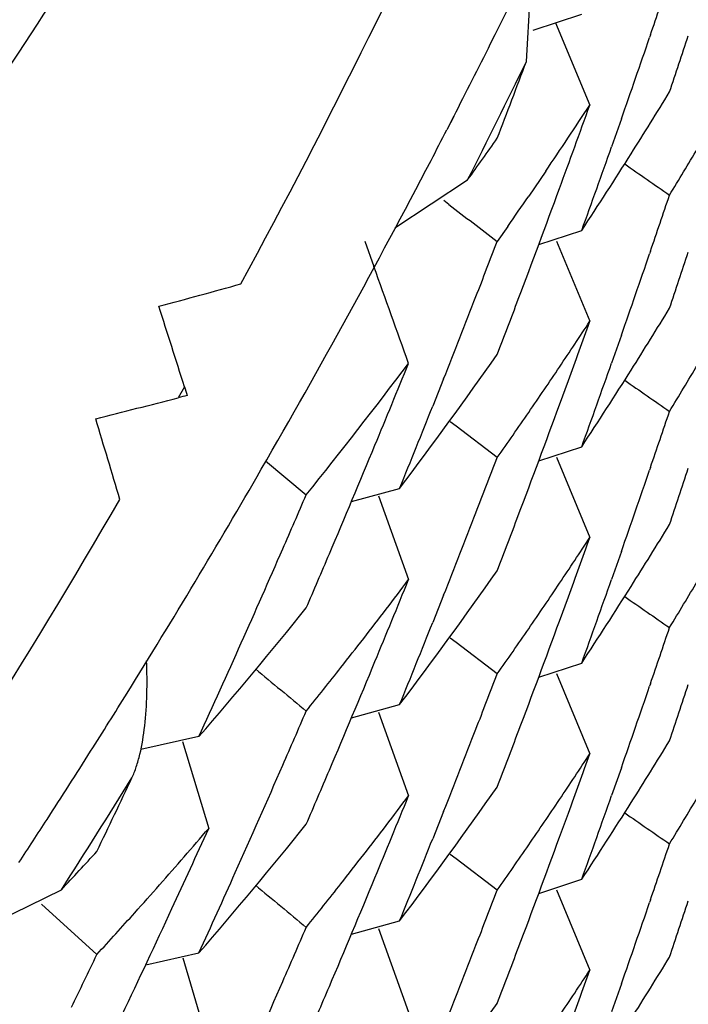
# Model space of a CAD drawing. Units: inches. Extents: x 0 to 11, y 0 to 8.5.
# Drawn here: x 5.2 to 5.2, y 3.1 to 3.1 of the extents above; entities that cross this region are included whole.
import ezdxf

# ---------------------------------------------------------------- set-up
doc = ezdxf.new("R2010")
doc.units = ezdxf.units.IN
doc.header["$LTSCALE"] = 0.605
doc.header["$MEASUREMENT"] = 0
doc.layers.get('0').update_dxf_attribs({"linetype": 'CONTINUOUS'})

msp = doc.modelspace()

# ---------------------------------------------------------------- linework, layer by layer
at = {"color": 7, "linetype": 'Continuous'}
for p, q in [((5.2424759251, 3.0930591177), (5.242580418399999, 3.0948608721)), ((5.242595522, 3.0936076975), (5.2434447927, 3.0938866055)), ((5.2429875042, 3.0937362278), (5.2435851312, 3.0922967804)), ((5.2446471846, 3.0935234407), (5.2446318815, 3.0934787435)), ((5.2412037722, 3.0920959861), (5.2410852902, 3.0918657839)), ((5.2412011262, 3.0920973138), (5.2410855675, 3.0918656442)), ((5.2441385209, 3.092054317), (5.2439667046, 3.0915656004)), ((5.2428145297, 3.0911398539), (5.242515945, 3.0907021567)), ((5.2401715655, 3.0901490552), (5.2414480605, 3.0909877837)), ((5.2411188891, 3.0905564396), (5.2410288634, 3.0906250906)), ((5.2421506148, 3.0901748202), (5.241966283, 3.0899119571)), ((5.2426928281, 3.0898555247), (5.2434444926, 3.0901024719)), ((5.239649199300001, 3.0899148585), (5.2398090237, 3.0894705921)), ((5.2430022635, 3.0899181764), (5.2435852871, 3.0885136396)), ((5.2446472174, 3.0897400232), (5.2446316633, 3.0896945919)), ((5.2441386095, 3.0882710236), (5.2439668132, 3.0877823523)), ((5.2410279796, 3.0875058668), (5.2408370062, 3.0870263032)), ((5.236491970299999, 3.0873698959), (5.2363832761, 3.0871763198)), ((5.2430556871, 3.0870539342), (5.2432104365, 3.0874773183)), ((5.2412459327, 3.0866763334), (5.2411441705, 3.0867538814)), ((5.2419662829, 3.0861286641), (5.2412459327, 3.0866763334)), ((5.2426929725, 3.0860724093), (5.2434446639, 3.0863193682)), ((5.2430020816, 3.0861349268), (5.2435852376, 3.0847300618)), ((5.2379109388, 3.0860705138), (5.2386235289, 3.0854780063)), ((5.2446471824, 3.0859565312), (5.2446317663, 3.0859115037)), ((5.2394156718, 3.0853606695), (5.2402574905, 3.0855909795)), ((5.2398910847, 3.085459822), (5.2404134506, 3.0839943714)), ((5.2441385153, 3.0844873892), (5.2439666979, 3.0839986663)), ((5.2410278912, 3.0837223115), (5.2408368981, 3.0832426895)), ((5.243055652, 3.0832703669), (5.2432104447, 3.0836938781)), ((5.241245817099999, 3.0828928333), (5.2411441604, 3.0829703003)), ((5.241966283, 3.0823450823), (5.241245817099999, 3.0828928333)), ((5.242692846000001, 3.0822885776), (5.2434444816, 3.0825355174)), ((5.2430021601, 3.0823511836), (5.2435852168, 3.0809465648)), ((5.2446472351, 3.0821730984), (5.2446316692, 3.0821276323)), ((5.239415635199999, 3.0815768978), (5.2402573168, 3.0818071744)), ((5.2398908905, 3.0816760099), (5.240413261600001, 3.0802105412)), ((5.2367463539, 3.0812469989), (5.2357313857, 3.0810234662)), ((5.2364612866, 3.0811611237), (5.2369168727, 3.0796415903)), ((5.2441386552, 3.0807041768), (5.2439668686, 3.0802155319)), ((5.2410279163, 3.0799388304), (5.2408369294, 3.0794592335)), ((5.2430556402, 3.0794869325), (5.2432104028, 3.0799103504)), ((5.241245925199999, 3.0791093939), (5.241144209, 3.0791869073)), ((5.2419662829, 3.0785617152), (5.241245925199999, 3.0791093939)), ((5.242693016600001, 3.0785056557), (5.2434447495, 3.0787526284)), ((5.2327529532, 3.0777927145), (5.2343395957, 3.0785689273)), ((5.2430019463, 3.078568095), (5.243585188, 3.0771630242)), ((5.244647183000001, 3.0783895845), (5.2446318389, 3.0783447674)), ((5.2339919749, 3.0783160031), (5.2349609428, 3.0774359732)), ((5.2394156243, 3.0777935158), (5.240257372, 3.0780238075)), ((5.2398911662, 3.0778927218), (5.2404134626, 3.0764274632)), ((5.2358164581, 3.0772580597), (5.2367459894, 3.0774628986)), ((5.2364616869, 3.0773772532), (5.2369170622, 3.0758584322)), ((5.244138516600001, 3.0769204481), (5.2439666994, 3.0764317268))]:
    msp.add_line(p, q, dxfattribs=at)
for centre, radius, start, end in [((5.1169883569, 3.1559018186), 0.1396446247, 333.398413726, 335.7698292286001), ((5.116365728, 3.154700318), 0.1377086951, 331.5835940122001, 335.6321446356), ((5.0380967243, 3.1642155267), 0.2183127656, 341.1064416147, 341.3785831378), ((5.0380073202, 3.1622648913), 0.2184068848, 341.3787574665, 341.6508817549999), ((5.1161608694, 3.1563087348), 0.1405667266, 332.8183347469, 333.401142556), ((5.038245425, 3.1641645568), 0.2181555721, 340.6981401676001, 341.0940526228), ((5.1163863852, 3.1543382279), 0.1401916596, 333.1353412203, 334.0803974275), ((5.0390345838, 3.1694656865), 0.2173162283, 339.0364636253, 339.415302228), ((5.1741572419, 3.1357341288), 0.082963603, 327.7336271011, 328.612903573), ((5.173427955, 3.138181719), 0.0838299287, 325.8640071623, 326.8140867737), ((5.0386259919, 3.1658309674), 0.217751063, 339.8547349574, 340.2632895667), ((5.1159258576, 3.1564293682), 0.1408308914, 332.4672522511, 332.7130206939), ((5.1725733466, 3.1405734281), 0.0848673221, 324.2483862435, 324.8516095571999), ((5.0384782064, 3.1640827118), 0.2179088212, 340.1535311643, 340.5620084606), ((5.1737411696, 3.1359980242), 0.0834563057, 326.6374389094, 327.7329263428001), ((5.1744994118, 3.1337226053), 0.08256312440000001, 328.6125117096, 329.2737709239), ((5.1154404048, 3.15668476), 0.1413794214, 329.9669162005, 332.4664155484), ((5.4957655765, 3.4532540812), 0.4408205284, 235.2020594904, 235.3261046596), ((5.0388675914, 3.1657422309), 0.217493683, 339.309752718, 339.8547614476), ((5.1729352576, 3.1385163232), 0.0844255091, 325.0687185446, 325.5040913075), ((5.0381116873, 3.1604251661), 0.2182963917, 341.1068968558999, 341.3790383855001), ((5.5214963126, 3.4583296621), 0.4624593418, 232.6793719236, 232.8112726947), ((5.0392521501, 3.1675780382), 0.2170830251, 338.7638719347001, 339.0366117364), ((5.0379516198, 3.1584994743), 0.2184654019, 341.3789600458, 341.6509884738), ((5.0382742611, 3.1603694411), 0.2181245327, 340.6985750052, 341.0943043883001), ((4.8386847239, 2.9454175067), 0.4262065172, 19.5127025016, 19.7543961913), ((5.1213187238, 3.5114873782), 0.4380040841, 285.1846862172, 285.3794909157), ((5.0394218678, 3.1675120098), 0.2169009158, 338.3546520627, 338.7638906766001), ((5.039081662, 3.1656615761), 0.2172649224, 339.0370766889, 339.3097048526), ((4.8307671466, 2.9593253482), 0.4254503951, 17.5154128331, 17.7140236655), ((5.1741260029, 3.1319707589), 0.08300068719999999, 327.7335602718001, 328.6123487304001), ((5.173444393, 3.1343897728), 0.0838114826, 326.1573197912, 326.8130319665), ((5.0386254731, 3.1620497357), 0.2177523427, 339.9729041878, 340.2628766714), ((5.1722070043, 3.1370562248), 0.08532022130000001, 322.9004998079, 324.8469707114), ((5.17155869, 3.1395236404), 0.0861314296, 321.1356533578, 323.0739126921), ((5.0397819637, 3.1691706794), 0.2165127106, 337.5088378836, 337.9182462093), ((5.1731513307, 3.13458629), 0.08416433460000002, 325.5031627353, 326.1573125391), ((5.038530299300001, 3.1602794199), 0.2178531296, 340.1538892888, 340.5624297042), ((5.173696598299999, 3.1322431099), 0.0835091774, 326.6381672045999, 327.7328382131), ((5.1744774076, 3.1299509779), 0.082588045, 328.6134845744, 329.2746312350001), ((5.495881649099999, 3.4496481227), 0.4410324991, 235.2028291506, 235.3268184372), ((5.2489171771, 3.0912907242), 0.0130291466, 197.5133184433, 198.2264190902), ((5.127060613299999, 3.5114699943), 0.4381513059, 284.2537011128, 284.4484550067), ((5.2385288685, 3.0788518733), 0.0085965095, 103.3651668441, 104.4531801003), ((5.0396962498, 3.167402749), 0.2166055792, 337.8087571165001, 338.2182031481), ((5.0388741755, 3.1619585593), 0.2174874537, 339.3092150899, 339.8542800886), ((4.827725394100001, 2.9641362645), 0.4252907699, 16.565921796, 16.7645896307), ((5.172851491399999, 3.1347923652), 0.0845281622, 324.850636843, 325.5031483666), ((5.0380892341, 3.1566507899), 0.2183205538, 341.1065384621, 341.3786733213001), ((5.0400317354, 3.1690671528), 0.2162423337, 336.9627187859, 337.5088655218999), ((5.0391754841, 3.163823298), 0.2171648319, 338.7641489924, 339.0368138355), ((5.0380012407, 3.154700518), 0.2184134531, 341.3786383387, 341.6507550479), ((5.1146054522, 3.157162707), 0.142341483, 328.1297104326999, 329.9685736448), ((5.0382390051, 3.1565994532), 0.2181622288, 340.6982448526, 341.0940583532), ((5.0404600187, 3.1708633608), 0.2157763553, 336.4162409077001, 336.6895951942), ((5.116006984599999, 3.1548994908), 0.1381191065, 325.7458291877, 329.7863835856), ((5.0393580839, 3.1637522593), 0.2169689004, 338.3550134498, 338.764169029), ((5.0390688188, 3.1618852236), 0.2172794534, 339.0365415157, 339.3091711475001), ((5.1741505782, 3.1281707563), 0.0829711293, 327.7340074627, 328.6132201514), ((5.1734522738, 3.1305991683), 0.0838009996, 326.1582981279, 326.8140846796), ((5.0386095924, 3.1582704231), 0.2177686843, 339.9733154641, 340.2632270427), ((5.040769864300001, 3.1707277196), 0.2154381206, 335.4590797658, 336.4163329419), ((5.040251447799999, 3.1689739281), 0.2160036616, 336.6894735642999, 336.9626683828), ((5.1722023407, 3.1332733467), 0.0853243615, 322.9018220054, 324.8484618074), ((5.1717274399, 3.1356104385), 0.08591848740000001, 322.213559273, 323.0759215950999), ((5.0398832932, 3.1653449113), 0.2164029908, 337.5090188061, 337.9187204829001), ((5.173169332300001, 3.1307888925), 0.0841416625, 325.5039686715, 326.1582907631), ((5.0384737694, 3.1565169108), 0.217913376, 340.1536409666, 340.5621151536), ((5.173734438299999, 3.1284346897), 0.0834639093, 326.6379003889, 327.7333072357), ((5.1745027369, 3.126153691), 0.0825592763, 328.6124582537, 329.2737125239), ((5.4957405569, 3.4456506099), 0.4407762807, 235.2020188355, 235.3260804593), ((5.1704454207, 3.1384404883), 0.0875608872, 319.2178030374, 321.1359092693), ((5.0396528591, 3.1636348771), 0.216651613, 337.8091723333001, 338.2185847675), ((5.0388788474, 3.1581717113), 0.2174819048, 339.3095935107, 339.8546644057), ((5.1728807443, 3.1309872266), 0.084491833, 324.8511690803, 325.5039561308), ((5.0381170689, 3.1528562957), 0.2182906868, 341.1069241288, 341.3790585842), ((5.1714002581, 3.1358631208), 0.0863318827, 321.784112983, 322.214074282), ((5.0401234695, 3.1652453625), 0.2161430011, 336.9625467066001, 337.5090454581999), ((5.5493808402, 3.4561697411), 0.4866227899, 230.1764743441, 230.312496285), ((5.1711499553, 3.1360604725), 0.0866506288, 321.140362601, 321.783972475), ((5.0392419754, 3.1600150661), 0.2170939227, 338.7638665337, 339.0366106481001), ((5.037945001600001, 3.1509345629), 0.2184723028, 341.379024554, 341.6510309431), ((5.114290216600001, 3.1573569681), 0.1427117649, 327.6487142155, 328.1302999568), ((5.0382795628, 3.1528005981), 0.2181189123, 340.6986135366, 341.0943216885), ((5.0404411116, 3.1670908279), 0.2157980229, 336.4155562506, 336.6889297456), ((5.0394114049, 3.1599491498), 0.2169121225, 338.3546399311, 338.7638852384), ((5.0390910524, 3.1580917591), 0.2172551378, 339.0368898933, 339.3095459407), ((5.174123488, 3.1244057048), 0.083003786, 327.7334706794, 328.6121758666), ((5.1141656077, 3.1574359383), 0.14285929, 327.0813042744999, 327.6487007879), ((5.1734489047, 3.126820114), 0.0838062336, 326.1570754374999, 326.8127957305), ((5.038617102, 3.1544861564), 0.2177613364, 339.972817783, 340.2627485622999), ((5.0406523493, 3.1669984129), 0.2155674543, 335.8686472545, 336.4156039545), ((5.0403333239, 3.1651563223), 0.2159150384, 336.6891470687, 336.9624979357), ((5.1160197689, 3.1545448821), 0.1406126849, 327.2945219788, 328.2376907944999), ((5.0415633885, 3.1721675603), 0.2145651602, 334.3356258150001, 334.7163594048), ((5.1722103092, 3.129486013), 0.08531565710000001, 322.9007412596, 324.8474685661), ((5.1717653196, 3.1317995865), 0.0858718203, 322.2123599274, 323.0750756838), ((5.0397967258, 3.161597564), 0.216496748, 337.508894073, 337.9183670946), ((5.173156118600001, 3.1270164481), 0.0841587542, 325.5029074371, 326.157067992), ((5.0385354768, 3.1527106209), 0.217847641, 340.1539440352, 340.5624721129), ((5.1736931015, 3.1246786793), 0.08351343929999999, 326.6381956129, 327.7327471308), ((5.1744761427, 3.122384592), 0.0825894191, 328.6136069218999, 329.2747437574), ((5.4958888521, 3.4420929213), 0.4410462598, 235.202926486, 235.3269172156), ((5.114065524, 3.1575006438), 0.1429784687, 326.7206479462, 327.0813338709999), ((5.1700056753, 3.1370125395), 0.08813928830000001, 318.5393158578, 319.3895773296), ((5.0410790945, 3.1686069351), 0.2150982751, 335.1580977082, 335.5686130307), ((5.1704993482, 3.1346115621), 0.0874904978, 319.21680719, 321.1368279514), ((5.0396855321, 3.1598399898), 0.2166170599, 337.8087352860999, 338.2181888128), ((5.0388653503, 3.1543951462), 0.217496931, 339.3091730653001, 339.8541890037999), ((5.1690658447, 3.1396594493), 0.0894019824, 316.8960570487, 317.4820196991), ((5.1728565156, 3.1272223627), 0.08452229619999999, 324.8503686375, 325.5028932084), ((5.0380890949, 3.1490840705), 0.2183207597, 341.1064938952, 341.3786273721), ((5.171429703, 3.1320587977), 0.08629588199999999, 321.7828037792, 322.212886565), ((5.0409005004, 3.1668873713), 0.2152955919, 335.4582166139, 335.8686169432), ((5.0400474807, 3.1614936301), 0.2162253069, 336.9626884934999, 337.5089218418), ((5.1696640152, 3.1373132824), 0.0885944555, 318.1160261745, 318.5398561507), ((5.549258194, 3.4522273273), 0.4864221689, 230.1755968886, 230.3116589532), ((5.1711724481, 3.1322616393), 0.08662348660000001, 321.1389315351, 321.7826599336), ((5.0391808299, 3.1562538802), 0.2171589567, 338.7642557970001, 339.0369175138), ((5.0380028337, 3.1471328511), 0.218411715, 341.3786828177999, 341.6508018522), ((5.0413659544, 3.168473995), 0.2147821079, 334.610437116, 335.1581310156), ((5.0382380798, 3.1490330033), 0.2181632657, 340.6982035367, 341.0940721011), ((5.1694055851, 3.1375453235), 0.0889417726, 317.4815090497, 318.1158844427), ((5.0404610395, 3.1632964228), 0.2157754017, 336.4161163567001, 336.6894978627), ((5.0393636738, 3.1561827469), 0.2169627634, 338.3551251810001, 338.7642758811), ((5.0390597046, 3.1543219191), 0.2172892393, 339.0365238346, 339.30912924), ((5.0418122215, 3.1702435629), 0.2142887707, 334.0616770946, 334.335804699), ((5.1741526603, 3.1206027353), 0.0829687947, 327.7338691544, 328.6131018993), ((5.1734526304, 3.1230317541), 0.0838004535, 326.1583760495, 326.8141481314), ((5.0386060959, 3.150704421), 0.2177722784, 339.9734167792, 340.2632768643001), ((5.0406912911, 3.1631956904), 0.2155240796, 335.8691510486, 336.4161687746001), ((5.040267743, 3.1614001725), 0.2159860376, 336.6893999702, 336.9626378499), ((5.1721961329, 3.1257107729), 0.0853319097, 322.9021176895, 324.8485039734)]:
    msp.add_arc(centre, radius, start, end, dxfattribs=at)
for points, knots in [([(5.2558355819, 3.156405081), (5.255427377799999, 3.1520940648), (5.2545164847, 3.145650102), (5.2527068205, 3.1371779146), (5.2510514308, 3.1308930507), (5.2490976135, 3.1246932882), (5.2460969956, 3.1165579804), (5.2416251918, 3.1066593995), (5.235179499, 3.0953201525), (5.2277182576, 3.0846025204), (5.2193076354, 3.0745966908), (5.2100137698, 3.065392963), (5.2015871241, 3.0584663279), (5.1944740209, 3.0534205736), (5.1871224151, 3.0487104248), (5.1775245877, 3.0434655801), (5.1654752302, 3.0382412752), (5.1529941502, 3.0341160799), (5.1401882003, 3.0311246122), (5.127165311000001, 3.029301443), (5.118405675, 3.0288883888), (5.1140291361, 3.0288883888)], [0, 0, 0, 0, 0.06213563, 0.09320733140000001, 0.1242790641, 0.1553557241, 0.1864442705, 0.2486605942, 0.3109640398, 0.3733460644, 0.4357855775, 0.4982629613, 0.5607740284, 0.5920573653, 0.6233600964, 0.6860165175, 0.7487580806999999, 0.8115587536, 0.8743832076000001, 0.9372008753, 1, 1, 1, 1]), ([(5.2355741793, 3.0805268431), (5.2356036895, 3.0805893186), (5.2356561216, 3.0807249507), (5.2357398785, 3.0810267509), (5.2358073471, 3.0814507771), (5.2358421882, 3.0819983044), (5.2358387492, 3.0823789207), (5.2358311911, 3.0825747403)], [0, 0, 0, 0, 0.0996762777, 0.2091782131, 0.4514011785, 0.7172985752, 1, 1, 1, 1])]:
    msp.add_open_spline(points, degree=3, knots=knots, dxfattribs=at)

doc.saveas('drawing.dxf')
